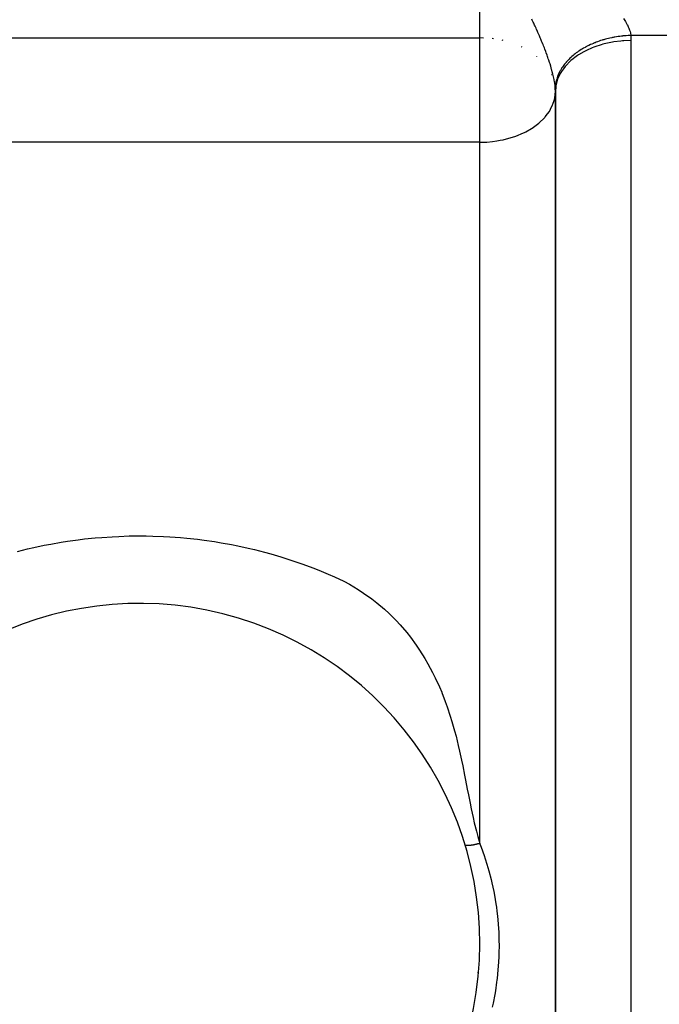
# Model space of a CAD drawing. Units: millimetres. Extents: x 24 to 1172, y -666 to 273.
# Drawn here: x 76 to 93, y -136 to -110 of the extents above; entities that cross this region are included whole.
import ezdxf

# ---------------------------------------------------------------- set-up
doc = ezdxf.new("R2010")
doc.units = ezdxf.units.MM
doc.linetypes.add('DASHED', pattern=[9.652, 8.128, -1.524])
doc.layers.add('nevidi', color=4, linetype='DASHED')

msp = doc.modelspace()

# ---------------------------------------------------------------- linework, layer by layer
at = {"color": 2}
for p, q in [((90, -112.263), (89.998, -112.196)), ((90, -138.482), (90, -112.263))]:
    msp.add_line(p, q, dxfattribs=at)
msp.add_lwpolyline([(90, -112.263), (90, -112.236), (90, -112.228), (89.998, -112.195), (89.998, -112.194)], dxfattribs=at)
msp.add_arc((79, -134.805), 9, 267.6632, 159.9687, dxfattribs=at)
at = {"layer": 'nevidi', "color": 7, "linetype": 'Continuous'}
for p, q in [((88, -110.849), (88, -108.017)), ((37, -110.849), (88, -110.849)), ((88, -112.263), (88, -110.849)), ((88.094, -110.85), (88, -110.849)), ((88.361, -110.872), (88.323, -110.867)), ((88.621, -110.918), (88.588, -110.911)), ((217, -110.781), (91.996, -110.781)), ((92, -110.919), (92, -138.033)), ((89.124, -111.093), (89.103, -111.083)), ((89.512, -111.337), (89.506, -111.332)), ((89.902, -111.826), (89.901, -111.824)), ((88, -113.606), (88, -112.263)), ((90, -112.263), (90, -138.482)), ((88, -113.606), (37, -113.606)), ((88, -132.153), (88, -113.606)), ((88.488, -135.355), (88.487, -135.356))]:
    msp.add_line(p, q, dxfattribs=at)
for points in [[(89.998, -112.19), (89.994, -112.144), (89.99, -112.108), (89.982, -112.048), (89.976, -112.01), (89.967, -111.959), (89.965, -111.948), (89.957, -111.909), (89.943, -111.845), (89.934, -111.805), (89.918, -111.741), (89.907, -111.701), (89.901, -111.681), (89.889, -111.638), (89.877, -111.598), (89.858, -111.535), (89.846, -111.497), (89.825, -111.435), (89.813, -111.398), (89.801, -111.364), (89.792, -111.338), (89.779, -111.301), (89.757, -111.242), (89.744, -111.206), (89.722, -111.149), (89.709, -111.113), (89.687, -111.057), (89.673, -111.022), (89.669, -111.011), (89.651, -110.967), (89.637, -110.933), (89.614, -110.878), (89.6, -110.845), (89.577, -110.792), (89.563, -110.759), (89.54, -110.706), (89.525, -110.674), (89.506, -110.63), (89.502, -110.622), (89.488, -110.591), (89.465, -110.54), (89.45, -110.509), (89.427, -110.458), (89.412, -110.427), (89.389, -110.378), (89.374, -110.347)], [(91.8, -110.333), (91.834, -110.384), (91.854, -110.416), (91.886, -110.469), (91.903, -110.502), (91.905, -110.505), (91.93, -110.557), (91.945, -110.591), (91.965, -110.646), (91.976, -110.68), (91.985, -110.716), (91.989, -110.734), (91.994, -110.767), (91.996, -110.781)], [(91.996, -110.781), (91.963, -110.783), (91.923, -110.785), (91.875, -110.788), (91.835, -110.791), (91.82, -110.792), (91.788, -110.796), (91.775, -110.797), (91.748, -110.8), (91.701, -110.806), (91.661, -110.811), (91.614, -110.819), (91.575, -110.825), (91.554, -110.829), (91.529, -110.834), (91.51, -110.838), (91.49, -110.842), (91.444, -110.852), (91.406, -110.861), (91.36, -110.872), (91.323, -110.882), (91.297, -110.89), (91.278, -110.895), (91.255, -110.902), (91.241, -110.906), (91.197, -110.92), (91.16, -110.932), (91.117, -110.948), (91.082, -110.961), (91.052, -110.973), (91.039, -110.977), (91.012, -110.989), (91.005, -110.992), (90.963, -111.009), (90.93, -111.025), (90.889, -111.044), (90.856, -111.06), (90.824, -111.077), (90.817, -111.08), (90.787, -111.096), (90.786, -111.097), (90.748, -111.118), (90.717, -111.136), (90.681, -111.158), (90.651, -111.177), (90.617, -111.2), (90.616, -111.2), (90.587, -111.22), (90.585, -111.222), (90.554, -111.244), (90.527, -111.265), (90.495, -111.29), (90.469, -111.311), (90.438, -111.337), (90.435, -111.34), (90.414, -111.359), (90.407, -111.365), (90.385, -111.386), (90.362, -111.408), (90.335, -111.436), (90.313, -111.459), (90.288, -111.487), (90.282, -111.494), (90.267, -111.511), (90.259, -111.521), (90.244, -111.54), (90.225, -111.564), (90.203, -111.594), (90.186, -111.619), (90.166, -111.649), (90.16, -111.66), (90.151, -111.674), (90.142, -111.689), (90.133, -111.705), (90.119, -111.73), (90.103, -111.761), (90.091, -111.787), (90.077, -111.819), (90.071, -111.834), (90.066, -111.845), (90.059, -111.864), (90.054, -111.877), (90.045, -111.903), (90.036, -111.935), (90.028, -111.962), (90.021, -111.994), (90.016, -112.014), (90.015, -112.021), (90.011, -112.045), (90.009, -112.053), (90.005, -112.08), (90.002, -112.112), (90, -112.139), (89.998, -112.172), (89.998, -112.194)], [(92, -110.919), (91.812, -110.925), (91.779, -110.928), (91.733, -110.931), (91.547, -110.954), (91.513, -110.96), (91.469, -110.967), (91.291, -111.007), (91.257, -111.015), (91.215, -111.027), (91.047, -111.082), (91.014, -111.094), (90.975, -111.109), (90.82, -111.178), (90.789, -111.194), (90.753, -111.212), (90.615, -111.294), (90.586, -111.313), (90.554, -111.335), (90.434, -111.427), (90.408, -111.449), (90.381, -111.474), (90.281, -111.576), (90.26, -111.6), (90.238, -111.627), (90.16, -111.736), (90.143, -111.764), (90.127, -111.792), (90.072, -111.906), (90.06, -111.936), (90.05, -111.966), (90.018, -112.083), (90.012, -112.114), (90.008, -112.145), (90, -112.263)], [(91.996, -110.781), (91.999, -110.835), (91.999, -110.85), (92, -110.919), (92, -110.919)], [(88, -113.606), (88.139, -113.604), (88.189, -113.601), (88.339, -113.587), (88.453, -113.572), (88.541, -113.556), (88.616, -113.541), (88.709, -113.519), (88.745, -113.509), (88.952, -113.444), (88.953, -113.444), (89.159, -113.358), (89.18, -113.348), (89.215, -113.33), (89.364, -113.245), (89.385, -113.232), (89.559, -113.105), (89.563, -113.101), (89.566, -113.099), (89.718, -112.95), (89.734, -112.933), (89.793, -112.857), (89.84, -112.79), (89.875, -112.731), (89.928, -112.619), (89.934, -112.604), (89.968, -112.504), (89.982, -112.443), (89.996, -112.345), (90, -112.263)], [(75.765, -124.432), (76.035, -124.365), (76.203, -124.326), (76.475, -124.269), (76.647, -124.236), (76.92, -124.188), (77.095, -124.16), (77.369, -124.122), (77.545, -124.101), (77.821, -124.073), (77.996, -124.058), (78.274, -124.04), (78.447, -124.031), (78.726, -124.022), (78.898, -124.02), (79.176, -124.021), (79.348, -124.024), (79.627, -124.035), (79.8, -124.044), (80.077, -124.064), (80.252, -124.08), (80.528, -124.11), (80.704, -124.132), (80.977, -124.172), (81.153, -124.2), (81.426, -124.249), (81.598, -124.284), (81.868, -124.342), (82.036, -124.382), (82.305, -124.45), (82.469, -124.495), (82.735, -124.573), (82.897, -124.624), (83.16, -124.71), (83.32, -124.767), (83.58, -124.863), (83.738, -124.925), (83.992, -125.029), (84.152, -125.099), (84.401, -125.219), (84.551, -125.3), (84.785, -125.438), (84.927, -125.53), (85.146, -125.686), (85.276, -125.788), (85.479, -125.959), (85.599, -126.07), (85.786, -126.256), (85.896, -126.375), (86.066, -126.573), (86.165, -126.699), (86.319, -126.909), (86.409, -127.042), (86.547, -127.261), (86.627, -127.4), (86.751, -127.629), (86.822, -127.772), (86.931, -128.011), (86.992, -128.154), (86.995, -128.16), (87.087, -128.399), (87.138, -128.541), (87.22, -128.785), (87.264, -128.93), (87.333, -129.173), (87.372, -129.321), (87.431, -129.564), (87.465, -129.712), (87.517, -129.953)], [(87.517, -129.953), (87.547, -130.101), (87.596, -130.344), (87.623, -130.485), (87.669, -130.721), (87.697, -130.865), (87.742, -131.093), (87.772, -131.24), (87.821, -131.469), (87.854, -131.608), (87.909, -131.83), (87.946, -131.969), (88, -132.153)], [(87.618, -132.2), (87.617, -132.199), (87.617, -132.199), (87.616, -132.197), (87.615, -132.196), (87.614, -132.195), (87.614, -132.195), (87.613, -132.194), (87.613, -132.193)], [(88, -132.153), (87.994, -132.155), (87.991, -132.156), (87.986, -132.157), (87.979, -132.159), (87.971, -132.161), (87.968, -132.162), (87.964, -132.163), (87.958, -132.165), (87.956, -132.165), (87.948, -132.167), (87.94, -132.169), (87.935, -132.171), (87.933, -132.171), (87.925, -132.173), (87.924, -132.174), (87.917, -132.175), (87.909, -132.177), (87.901, -132.179), (87.901, -132.179), (87.893, -132.181), (87.891, -132.182), (87.886, -132.183), (87.878, -132.185), (87.87, -132.186), (87.867, -132.187), (87.862, -132.188), (87.857, -132.189), (87.855, -132.19), (87.847, -132.191), (87.839, -132.193), (87.834, -132.194), (87.831, -132.194), (87.824, -132.196), (87.824, -132.196), (87.816, -132.197), (87.809, -132.198), (87.802, -132.2), (87.801, -132.2), (87.794, -132.201), (87.792, -132.201), (87.787, -132.202), (87.78, -132.203), (87.773, -132.204), (87.771, -132.205), (87.766, -132.205), (87.762, -132.206), (87.759, -132.206), (87.752, -132.207), (87.746, -132.208), (87.742, -132.208), (87.739, -132.209), (87.734, -132.209), (87.733, -132.209), (87.727, -132.21), (87.72, -132.21), (87.716, -132.211), (87.715, -132.211), (87.709, -132.211), (87.708, -132.211), (87.703, -132.211), (87.698, -132.212), (87.692, -132.212), (87.692, -132.212), (87.687, -132.212), (87.685, -132.212), (87.682, -132.212), (87.677, -132.212), (87.673, -132.212), (87.671, -132.212), (87.668, -132.212), (87.665, -132.212), (87.664, -132.211), (87.66, -132.211), (87.656, -132.211), (87.653, -132.211), (87.652, -132.21), (87.648, -132.21), (87.648, -132.21), (87.645, -132.209), (87.642, -132.209), (87.638, -132.208), (87.638, -132.208), (87.635, -132.207), (87.634, -132.207), (87.633, -132.207), (87.63, -132.206), (87.628, -132.205), (87.627, -132.205), (87.625, -132.204), (87.624, -132.203), (87.623, -132.203), (87.622, -132.202), (87.62, -132.201)], [(88, -132.153), (88.003, -132.162), (88.02, -132.206), (88.037, -132.251), (88.115, -132.473), (88.145, -132.564), (88.188, -132.699), (88.214, -132.788), (88.24, -132.879), (88.298, -133.104), (88.32, -133.197), (88.369, -133.425), (88.386, -133.519), (88.425, -133.75), (88.439, -133.844), (88.453, -133.948), (88.467, -134.076), (88.477, -134.173), (88.495, -134.406), (88.5, -134.503), (88.508, -134.738), (88.509, -134.834), (88.506, -135.068), (88.502, -135.165), (88.489, -135.397), (88.481, -135.495), (88.458, -135.726), (88.453, -135.767), (88.445, -135.825), (88.412, -136.051), (88.394, -136.154), (88.35, -136.38), (88.328, -136.483)]]:
    msp.add_lwpolyline(points, dxfattribs=at)
msp.add_arc((127, -229.805), 102, 112.50422, 112.51418, dxfattribs=at)

doc.saveas('drawing.dxf')
